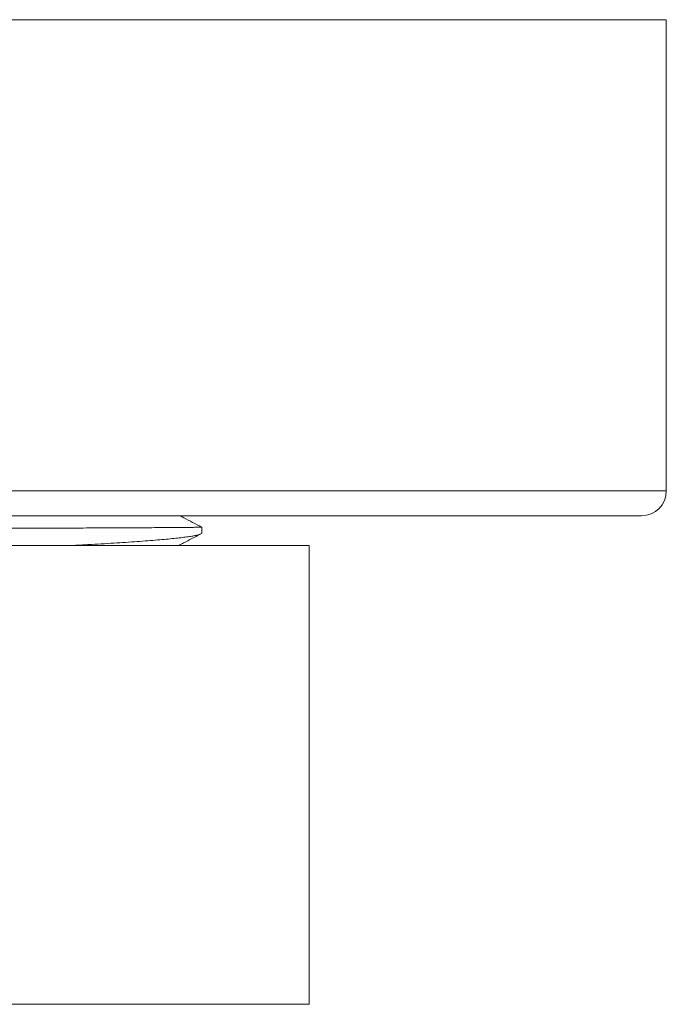
# Model space of a CAD drawing. Units: millimetres. Extents: x -164 to 421, y -131 to 346.
# Drawn here: x -113 to -87, y 130 to 169 of the extents above; entities that cross this region are included whole.
import ezdxf

# ---------------------------------------------------------------- set-up
doc = ezdxf.new("R2010")
doc.units = ezdxf.units.MM

msp = doc.modelspace()

# ---------------------------------------------------------------- linework, layer by layer
at = {"color": 7, "linetype": 'Continuous', "lineweight": 18}
for p, q in [((-151.325, 169.335), (-92.535, 169.335)), ((-92.535, 169.335), (-87.325, 169.335)), ((-87.325, 150.335), (-87.325, 169.335)), ((-150.325, 149.335), (-93.372, 149.335)), ((-93.372, 149.335), (-88.325, 149.335)), ((-106.051, 148.633), (-106.051, 148.874)), ((-101.725, 148.135), (-119.325, 148.135)), ((-101.725, 129.635), (-101.725, 148.135))]:
    msp.add_line(p, q, dxfattribs=at)
at = {"color": 8, "linetype": 'Continuous', "lineweight": 18}
for p, q in [((-151.325, 150.335), (-92.535, 150.335)), ((-92.535, 150.335), (-87.325, 150.335)), ((-101.725, 129.635), (-119.325, 129.635))]:
    msp.add_line(p, q, dxfattribs=at)
at = {"color": 7, "linetype": 'Continuous', "lineweight": 18}
msp.add_arc((-88.325, 150.335), 1, 270, 0, dxfattribs=at)
for points, knots in [([(-106.055, 148.876), (-106.295, 149.001), (-106.589, 149.154), (-106.882, 149.307), (-106.935, 149.335)], [0, 0, 0, 0, 0.818681, 1, 1, 1, 1]), ([(-106.055, 148.874), (-106.055, 148.874), (-106.057, 148.872), (-106.103, 148.87), (-106.184, 148.869), (-106.3, 148.867), (-106.451, 148.865), (-106.639, 148.863), (-106.864, 148.861), (-107.126, 148.859), (-107.428, 148.857), (-107.769, 148.855), (-108.149, 148.852), (-108.567, 148.85), (-109.022, 148.848), (-109.506, 148.845), (-110.015, 148.843), (-110.548, 148.84), (-111.111, 148.838), (-111.706, 148.835), (-112.329, 148.833), (-112.969, 148.831), (-113.622, 148.828), (-114.285, 148.825), (-114.969, 148.822), (-115.673, 148.817), (-116.394, 148.811), (-117.117, 148.805), (-117.84, 148.797), (-118.559, 148.789), (-119.286, 148.78), (-120.02, 148.77), (-120.758, 148.759), (-121.483, 148.748), (-122.194, 148.736), (-122.888, 148.723), (-123.577, 148.71), (-124.258, 148.696), (-124.929, 148.682), (-125.575, 148.667), (-126.194, 148.652), (-126.785, 148.636), (-127.358, 148.619), (-127.91, 148.6), (-128.438, 148.58), (-128.931, 148.559), (-129.389, 148.537), (-129.81, 148.515), (-130.202, 148.491), (-130.562, 148.466), (-130.889, 148.441), (-131.174, 148.415), (-131.418, 148.388), (-131.623, 148.362), (-131.79, 148.335), (-131.918, 148.307), (-132.004, 148.279), (-132.048, 148.255), (-132.047, 148.24), (-132.046, 148.234)], [0, 0, 0, 0, 0.013022, 0.029978, 0.046515, 0.063063, 0.0796, 0.096557, 0.113526, 0.130483, 0.148116, 0.165763, 0.183397, 0.201542, 0.219703, 0.237849, 0.255482, 0.273129, 0.290763, 0.308909, 0.32707, 0.345215, 0.362849, 0.380496, 0.39813, 0.416276, 0.434437, 0.452583, 0.470214, 0.487858, 0.505489, 0.523632, 0.54179, 0.559933, 0.577566, 0.595213, 0.612846, 0.630991, 0.649151, 0.667296, 0.684934, 0.702585, 0.720223, 0.738374, 0.756539, 0.774689, 0.792327, 0.809979, 0.827617, 0.845767, 0.863931, 0.882081, 0.89973, 0.917393, 0.935042, 0.953204, 0.97138, 0.989541, 1, 1, 1, 1]), ([(-111.271, 148.135), (-111.204, 148.138), (-110.936, 148.152), (-110.5, 148.176), (-109.963, 148.207), (-109.462, 148.238), (-108.985, 148.269), (-108.536, 148.301), (-108.116, 148.333), (-107.736, 148.365), (-107.395, 148.396), (-107.093, 148.426), (-106.825, 148.457), (-106.593, 148.487), (-106.4, 148.517), (-106.25, 148.546), (-106.141, 148.574), (-106.076, 148.601), (-106.047, 148.621), (-106.053, 148.631), (-106.054, 148.633)], [0, 0, 0, 0, 0.020682, 0.082091, 0.141777, 0.201509, 0.261194, 0.322613, 0.384081, 0.445499, 0.505204, 0.564955, 0.62466, 0.686099, 0.747589, 0.809029, 0.868721, 0.928459, 0.988152, 1, 1, 1, 1]), ([(-106.976, 148.135), (-106.91, 148.169), (-106.62, 148.32), (-106.329, 148.472), (-106.105, 148.589)], [0, 0, 0, 0, 0.227701, 1, 1, 1, 1])]:
    msp.add_open_spline(points, degree=3, knots=knots, dxfattribs=at)

doc.saveas('drawing.dxf')
